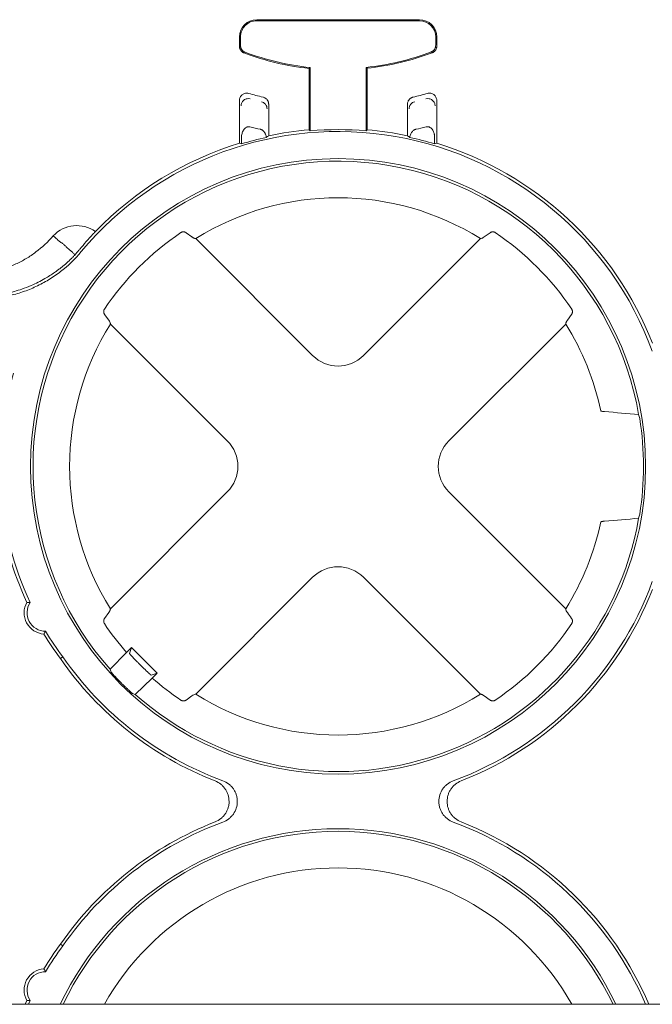
# Paper-space layout 'Sheet 1' of a CAD drawing. Units: inches. Extents: x 0 to 2.83, y 0 to 1.83.
# Drawn here: x 1.64 to 1.71, y 1.65 to 1.76 of the extents above; entities that cross this region are included whole.
import ezdxf

# ---------------------------------------------------------------- set-up
doc = ezdxf.new("R2010")
doc.units = ezdxf.units.IN
doc.header["$MEASUREMENT"] = 0

psp = doc.layouts.new('Sheet 1')

# ---------------------------------------------------------------- linework, layer by layer
at = {"color": 7, "linetype": 'Continuous', "lineweight": 15}
for p, q in [((1.662478503759466, 1.757918196497635), (1.68071936051859, 1.757918196497635)), ((1.68071936051859, 1.757800020332658), (1.662478503759466, 1.757800020332523)), ((1.660541974445997, 1.754956373123827), (1.660541974445997, 1.755981667184167)), ((1.660660150610907, 1.755981667184167), (1.660660150611109, 1.755038425210463)), ((1.682537713666948, 1.75505591594546), (1.682537713667082, 1.755981667184167)), ((1.682655889832059, 1.755981667184167), (1.68265588983206, 1.754973882255203)), ((1.668350560387403, 1.752458598365604), (1.668468736552275, 1.752564792602902)), ((1.668350560387403, 1.745584172083075), (1.668350560387403, 1.752458598365604)), ((1.668468736552215, 1.752564792602848), (1.668468736552215, 1.74547558589499)), ((1.674729127725542, 1.745475585894864), (1.674729127725542, 1.752581279310271)), ((1.674729127725541, 1.752581279310271), (1.674847303890653, 1.752475091339431)), ((1.674847303890653, 1.752475091339431), (1.674847303890653, 1.745584172083074)), ((1.660542690341431, 1.74407229042833), (1.660542690341431, 1.748869640123387)), ((1.663820698105035, 1.748448629997364), (1.663820698105035, 1.744915665109817)), ((1.679377166173021, 1.744915665109815), (1.679377166173021, 1.748448629997365)), ((1.682655173936625, 1.748869640123387), (1.682655173936625, 1.744072290428326)), ((1.660779060673198, 1.744736961729997), (1.660779060673198, 1.744020333716307)), ((1.668468736552473, 1.745475585894903), (1.668350560387403, 1.745584172083075)), ((1.674847303890653, 1.745584172083074), (1.674729127725542, 1.745475585894864)), ((1.682418803604858, 1.744020333716304), (1.682418803604858, 1.744736961729997)), ((1.639719736533404, 1.733665504035403), (1.639675907694401, 1.73370350903589)), ((1.644410620882474, 1.734199102129226), (1.644372192135606, 1.73415519196889)), ((1.655218079335455, 1.733599648944073), (1.654570866199409, 1.734062454693999)), ((1.688626997987377, 1.734062454628365), (1.687979784846391, 1.733599648870918)), ((1.65565433086274, 1.733405497195212), (1.668743107662644, 1.720316720395305)), ((1.6744547566154, 1.720316720395305), (1.687543533415304, 1.733405497195212)), ((1.645427768861384, 1.724919357199027), (1.645890574596195, 1.724272144087809)), ((1.697307289819564, 1.724272144268903), (1.697770095482286, 1.724919357290273)), ((1.659173503094421, 1.710747115827082), (1.646084726294515, 1.723835892626986)), ((1.69711313798353, 1.723835892626986), (1.684024361183623, 1.710747115827082)), ((1.701097937097857, 1.714084649217269), (1.701035394891285, 1.714112197263041)), ((1.646084726294515, 1.691946690074421), (1.659173503094421, 1.705035466874326)), ((1.684024361183623, 1.705035466874326), (1.697113137983529, 1.691946690074421)), ((1.701097937097857, 1.701697933484138), (1.701035394891285, 1.701670385438366)), ((1.668743107662644, 1.695465862306102), (1.65565433086274, 1.682377085506197)), ((1.687543533415304, 1.682377085506197), (1.6744547566154, 1.695465862306102)), ((1.645890574618808, 1.691510438643334), (1.645427769956352, 1.69086322703422)), ((1.647898159984734, 1.687057256268681), (1.648455610994333, 1.68761470727828)), ((1.648455610994333, 1.68761470727828), (1.648230077001732, 1.686938380078907)), ((1.648455610994333, 1.68761470727828), (1.651322348066599, 1.684747970206014)), ((1.640491867791442, 1.686358624896756), (1.640757682228102, 1.686549605417025)), ((1.647898159983599, 1.687057256267585), (1.64606846566048, 1.685162745973596)), ((1.646068465659699, 1.685162745972834), (1.646154416156412, 1.68486271924637)), ((1.649378052317911, 1.685708815819844), (1.649416456608163, 1.685670411529592)), ((1.648870386761915, 1.682360824872161), (1.650764897055905, 1.68419051919528)), ((1.650646020867226, 1.684522436213413), (1.651322348066599, 1.684747970206014)), ((1.651322348066599, 1.684747970206014), (1.650764897057, 1.684190519196415)), ((1.647302914255677, 1.683633677757611), (1.64734131854593, 1.683595273467358)), ((1.648570360024778, 1.682446775370965), (1.648870386761153, 1.68236082487138)), ((1.654570866845396, 1.681720128469649), (1.655218079431652, 1.682182933830489)), ((1.687979784846391, 1.68218293383049), (1.688626996455534, 1.681720129168014)), ((1.640491867791416, 1.65437474520619), (1.64075768222809, 1.65418376468594)), ((1.859143578188104, 1.647647103246649), (0.3591435781881043, 1.647647103246649)), ((1.636531915020104, 1.647647103246649), (1.636725031878221, 1.648068313493882)), ((1.636891212975714, 1.647647103246649), (1.637096872146095, 1.648090337713345))]:
    psp.add_line(p, q, dxfattribs=at)
psp.add_circle((1.671598932139022, 1.707891291350704), 0.03446825433060074, dxfattribs=at)
for centre, radius, start, end in [((1.662478503759466, 1.755981667184167), 0.001936529313468549, 89.99999999998687, 179.9999999922742), ((1.662478503759466, 1.755981667184167), 0.001818353148558494, 89.999999999986, 180), ((1.68071936051859, 1.755981667184167), 0.001936529313468993, 6.342946680114263e-09, 90), ((1.68071936051859, 1.755981667184167), 0.001818353148492102, 0, 90), ((1.671598932139029, 1.782286887187988), 0.03000464519217531, 249.4655591586392, 263.7848458295886), ((1.671598932139029, 1.782286887187988), 0.02988646902763393, 249.627223745724, 263.9880311178339), ((1.671598932139029, 1.782286887187988), 0.02987007304635435, 276.0152810861174, 290.3847854692462), ((1.671598932139029, 1.782286887187988), 0.02998824921119608, 276.2185656888329, 290.546504969554), ((1.671609343586936, 1.785335115562339), 0.03705715291293238, 254.3035503996536, 256.8634489528458), ((1.67158852069112, 1.785335115562339), 0.03705715291293244, 283.1365510471558, 285.6964496003483), ((1.671609343586936, 1.785335115562339), 0.04063757547796805, 255.9245657611194, 257.6179336828812), ((1.671598932139022, 1.707891291350704), 0.03771441794331941, 85.2391272674552, 94.76087273296348), ((1.67158852069112, 1.785335115562339), 0.04063757547796805, 282.3820663171205, 284.0754342388819), ((1.671598932139022, 1.707891291350704), 0.03750533634777375, 20.12965975001756, 140.1159570783028), ((1.671598932139022, 1.707891291350704), 0.03771441794317568, 102.3025176791993, 106.6718277624482), ((1.671598932139022, 1.707891291350704), 0.03783259410801749, 94.92557918218883, 101.8643967541586), ((1.671598932139022, 1.707891291350704), 0.03783259410801782, 78.1356032458226, 85.07442081779227), ((1.671598932139022, 1.707891291350704), 0.0377144179431757, 73.32817223753176, 77.69748232078173), ((1.671598932139022, 1.707891291350704), 0.0378325941080174, 106.9921797080955, 135.9429544511205), ((1.671598932139022, 1.707891291350704), 0.03783259410801729, 21.36313026868759, 73.00782029188541), ((1.671598932139022, 1.707891291350704), 0.03418174210957867, 9.790416877291177, 221.6771340410217), ((1.671598932139022, 1.707891291350704), 0.03008662509713497, 57.9974870674175, 122.0025129325811), ((1.642327995401862, 1.731240567726283), 0.003618045702570587, 54.8568208009297, 137.1176044230874), ((1.671598932139022, 1.707891291350704), 0.03155603933622231, 123.9126110647231, 146.0873889352765), ((1.671598932139022, 1.707891291350704), 0.03155603933622632, 33.91261329840933, 56.08738893485963), ((1.671598932139022, 1.707891291350704), 0.03008662509713421, 147.9974870674166, 212.0025129325842), ((1.671598932139022, 1.707891291350704), 0.03008662509713497, 11.93292736157517, 32.0025129325825), ((1.669379301758184, 1.707891291350706), 0.03570244617674875, 163.0234015572115, 205.2831779438017), ((1.669379301758184, 1.707891291350706), 0.03602970393716804, 169.1327090223402, 204.9989648076502), ((1.671598932139022, 1.707891291350704), 0.03422689093802832, 350.9906244830273, 9.009375516972243), ((1.671598932139022, 1.707891291350704), 0.03418174210903434, 228.3228659589821, 350.2095831227163), ((1.671598932139022, 1.707891291350704), 0.03008662509713475, 327.9974870674176, 348.0670726384253), ((1.671598932139022, 1.707891291350704), 0.0375053363477736, 290.1296597500176, 339.8703402499839), ((1.671598932139022, 1.707891291350704), 0.03783259410801082, 291.3631302686886, 338.6368697313135), ((1.638790518425109, 1.691487110740469), 0.002377782695181511, 150.3036979553784, 266.1039218432235), ((1.638790518425109, 1.691487110740469), 0.00205052493438372, 145.6860377965579, 270.7215820052292), ((1.669379301758184, 1.707891291350706), 0.03570244617693057, 211.1244418579867, 216.7100211161991), ((1.671598932139022, 1.707891291350704), 0.03155603933651854, 213.9126088316706, 221.316911565812), ((1.671598932139022, 1.707891291350704), 0.03155603933651883, 303.9126110653513, 326.0873867014851), ((1.669379301758184, 1.707891291350706), 0.03602970393716825, 211.4086549937749, 216.7008118929323), ((1.671598932139022, 1.707891291350704), 0.03783259410801041, 214.6914261306095, 248.6368697313133), ((1.671598932139022, 1.707891291350704), 0.03750533634777324, 214.6826576823641, 249.8703402499844), ((1.671598932139022, 1.707891291350704), 0.03155603933652253, 228.6830884341912, 236.0873889351709), ((1.671598932139022, 1.707891291350704), 0.03008662509713421, 237.9974870674181, 302.0025129325842), ((1.671598932139022, 1.632842078752279), 0.03446825433060043, 25.43750676096405, 154.5624932390358), ((1.671598932139022, 1.632842078752279), 0.03783259410801062, 111.3631302686874, 145.3085738694374), ((1.671598932139022, 1.632842078752279), 0.03750533634777325, 110.1296597500165, 145.317342317644), ((1.671598932139022, 1.632842078752279), 0.03750533634777351, 23.25003888955874, 69.87034024998253), ((1.671598932139022, 1.632842078752279), 0.03783259410801083, 23.03727372741685, 68.63686973131227), ((1.671598932139022, 1.632842078752279), 0.03418174210848645, 25.66615142728562, 154.3338485727142), ((1.671598932139022, 1.632842078752279), 0.03008662509713466, 29.47738151968176, 150.5226184803182), ((1.669379301758184, 1.632842078752276), 0.03602970393716818, 143.2991881071159, 148.5912872756382), ((1.669379301758184, 1.632842078752276), 0.03570244617693085, 143.2899788838082, 148.8755032628944), ((1.638790515964479, 1.649246288890074), 0.002377782695182007, 93.89556179378054, 209.6967363317046), ((1.638790515964479, 1.649246288890074), 0.002050524934384301, 89.27785528757431, 214.3144428410894)]:
    psp.add_arc(centre, radius, start, end, dxfattribs=at)
for centre, major_axis, ratio, start_param, end_param in [((1.699409678408321, 1.707891291350704), (0.05562572902229568, 0), 0.8660473883123787, 2.265025883816185, 2.270460699492823), ((1.643788185869719, 1.707891291350704), (0.05562572902230323, 0), 0.8660473883123849, 0.8711319541006022, 0.8765667697733576), ((1.650065069532912, 1.707891291350706), (0.04307100552184195, -3.33066907387547e-15), 0.8660473883123765, 1.319404969245933, 1.325066903814), ((1.693132794745128, 1.707891291350706), (0.04307100552183418, 2.886579864025407e-15), 0.8660473883123729, 1.816525749775481, 1.822187684343534), ((1.671598932139022, 1.723350126915168), (0, -0.004226633613287899), 0.9702875252479232, 5.512866274278724, 7.05350434008054), ((1.671598932139022, 1.704389032985082), (3.774758283725532e-15, 0.03511086815769793), 0.9950126761823199, 4.96755086808133, 4.980897199388309), ((1.656140096574558, 1.707891291350704), (0.004226633613287899, 0), 0.9702875252479232, 5.512866274278686, 7.05350434008054), ((1.687057767703486, 1.707891291350704), (-0.004226633613287899, 0), 0.9702875252477655, 5.512866274278565, 7.053504340080582), ((1.671598932139022, 1.711393549716325), (-3.108624468950438e-15, 0.03511086815769815), 0.9950126761823263, 4.443880761381121, 4.457227092688059), ((1.671598932139022, 1.692432455786239), (0, 0.004226633613287899), 0.9702875252477655, 5.512866274278565, 7.053504340080543)]:
    psp.add_ellipse(centre, major_axis=major_axis, ratio=ratio, start_param=start_param, end_param=end_param, dxfattribs=at)
for points, knots in [([(1.661074192024234, 1.754188691896753), (1.661048664498841, 1.754199100304228), (1.660997664337412, 1.75421989473899), (1.660925502011023, 1.754260807791901), (1.660846407368898, 1.754315985552344), (1.660764267819118, 1.754390426196082), (1.660686003162766, 1.754486913878666), (1.660622625467801, 1.754594312454357), (1.660576915953752, 1.754710059434207), (1.660547324355959, 1.7548317309318), (1.660543759407632, 1.754914787091071), (1.660541974445997, 1.754956373123827)], [0, 0, 0, 0, 0.08320944373161954, 0.1662399702801081, 0.2499418162592272, 0.3742120407547622, 0.4996854392850532, 0.6239107128806921, 0.7493735406169814, 0.8745118936272588, 1, 1, 1, 1]), ([(1.660660150611109, 1.755038425210463), (1.660660951992863, 1.755010640675242), (1.660662550932521, 1.75495520418072), (1.660675687704226, 1.754872811657581), (1.660700047262858, 1.754778886381052), (1.660741197865854, 1.754675655290751), (1.6608046837368, 1.754568216002549), (1.66088336312178, 1.754471386411037), (1.660976144068528, 1.754388065715858), (1.661079844225142, 1.754318260643177), (1.661156389204426, 1.754286012671219), (1.661194655375457, 1.754269891347236)], [0, 0, 0, 0, 0.08369277983830135, 0.1669862135209799, 0.2507518792692504, 0.3757722085160829, 0.5004432465561449, 0.625468123381861, 0.7501874467414651, 0.8751143448178371, 1, 1, 1, 1]), ([(1.682003369946335, 1.754287441877133), (1.682029140231529, 1.754297871546479), (1.682080548942177, 1.754318677519308), (1.682153201233404, 1.754359667559737), (1.682232749659689, 1.754415185071025), (1.682315175843986, 1.754489679409645), (1.6823937831565, 1.754586574652516), (1.682457161148951, 1.754694019257118), (1.682502975843623, 1.754809986863568), (1.682532332204464, 1.754931477624344), (1.682535920302301, 1.75501444705361), (1.682537713666948, 1.75505591594546)], [0, 0, 0, 0, 0.08372163945290237, 0.1670148973910463, 0.2507501112602201, 0.3757703334478721, 0.5004411698466976, 0.6254611710445189, 0.750186167465873, 0.8751407247720904, 1, 1, 1, 1]), ([(1.68265588983206, 1.754973882255203), (1.682655097327074, 1.754946330586476), (1.682653514018036, 1.754891286382475), (1.682640517392346, 1.754809371926742), (1.682616597936272, 1.754715963302418), (1.682575713117624, 1.754612946534625), (1.682512829931784, 1.754505822637217), (1.682434511495868, 1.754408807309251), (1.682342180575957, 1.754325402608843), (1.682238649877788, 1.754255007287561), (1.682162141377141, 1.754222525225059), (1.682123833884643, 1.75420626158958)], [0, 0, 0, 0, 0.08320928514734481, 0.1662399802987358, 0.249942019725163, 0.3742118433153625, 0.4996855351978395, 0.6239107886548078, 0.7493733898682358, 0.8745122841741568, 1, 1, 1, 1]), ([(1.660542690341431, 1.748869640123388), (1.660542690341435, 1.748933237895846), (1.660549964216607, 1.748995597812725), (1.660578540823763, 1.749117930239727), (1.660600235102026, 1.749178349176784), (1.660683810455302, 1.749347066590539), (1.660766236842243, 1.749447053412829), (1.660966379950029, 1.749599366842324), (1.661084481095922, 1.749652249273823), (1.661333167596718, 1.749699663005086), (1.661461414857322, 1.74969429197934), (1.661583872120397, 1.749659878998477)], [0, 0, 0, 0, 0.1250000000000305, 0.1250000000000305, 0.250000000000061, 0.250000000000061, 0.5000000000000406, 0.5000000000000406, 0.7500000000000203, 0.7500000000000203, 1, 1, 1, 1]), ([(1.660722817056515, 1.748258811180384), (1.66072292868555, 1.748367156602864), (1.660745402601074, 1.748487235122336), (1.660852448330555, 1.748717804395339), (1.660937726059008, 1.74882695209745), (1.661152218531423, 1.748990815333082), (1.661280017564563, 1.749044449323025), (1.661530856695024, 1.749087289044163), (1.661652783588516, 1.749077526674841), (1.661757519230236, 1.749049280161378)], [0, 0, 0, 0, 0.25, 0.25, 0.5, 0.5, 0.75, 0.75, 1, 1, 1, 1]), ([(1.663820698105035, 1.74844862999736), (1.663819881417371, 1.748476499495466), (1.663818277766717, 1.748531224136042), (1.663805743782152, 1.748610726704573), (1.663787151397755, 1.748685067388509), (1.663763203522433, 1.74875327096274), (1.663735583144487, 1.748814731160315), (1.663705737900729, 1.748869180885442), (1.663675064569275, 1.748916649447897), (1.663625789472141, 1.74898294921951), (1.663549749361863, 1.749063737202244), (1.663437947662876, 1.74914723147706), (1.663316400930732, 1.749211104446152), (1.663229829633895, 1.749235641410019), (1.663187268254313, 1.749247704611925)], [0, 0, 0, 0, 0.07600543703258518, 0.1492445327691492, 0.2190507567383131, 0.2848535671557539, 0.3461875214331805, 0.4026924315039742, 0.454106241990756, 0.5002528428392529, 0.6279897739657603, 0.7550275494367497, 0.8795632520658895, 1, 1, 1, 1]), ([(1.680010596023741, 1.749247704611924), (1.67998635877209, 1.749241365349563), (1.679937337878329, 1.749228543916211), (1.679865755851204, 1.749200523525344), (1.679795738883261, 1.749165730157529), (1.679728518693591, 1.749123673374376), (1.679665119803202, 1.749074889825717), (1.679606538480552, 1.749019898251736), (1.679547654150275, 1.748952608894939), (1.679487353498549, 1.74886542418299), (1.679430385042743, 1.748749784960882), (1.679386302849325, 1.748607775171216), (1.679380307110161, 1.748503339715696), (1.679377166173021, 1.748448629997368)], [0, 0, 0, 0, 0.06831018756164936, 0.1381603201310793, 0.2092863484701862, 0.2813912588417936, 0.3541515892570854, 0.4272256651608224, 0.5002630815874884, 0.5977839263435152, 0.7155266015100137, 0.8509753280070702, 0.9999999999999999, 0.9999999999999999, 0.9999999999999999, 0.9999999999999999]), ([(1.681440345047821, 1.749049280161378), (1.68154508068954, 1.749077526674841), (1.681667007583032, 1.749087289044162), (1.681917846713493, 1.749044449323025), (1.682045645746633, 1.748990815333082), (1.682260138219048, 1.74882695209745), (1.6823454159475, 1.748717804395339), (1.682452461676983, 1.748487235122336), (1.682474935592506, 1.748367156602864), (1.682475047221541, 1.748258811180384)], [0, 0, 0, 0, 0.25, 0.25, 0.5, 0.5, 0.75, 0.75, 1, 1, 1, 1]), ([(1.681613992157657, 1.749659878998477), (1.681675218519449, 1.749677084851058), (1.681737223618319, 1.749686926404728), (1.68186273605404, 1.749692403267325), (1.681926765094866, 1.74968777983255), (1.682111732613163, 1.749652662060554), (1.682230163814099, 1.749600089417989), (1.682430630683178, 1.749448091081957), (1.682513259381795, 1.749348459455015), (1.682625743506641, 1.74912180338496), (1.682655173936619, 1.748996832274694), (1.682655173936625, 1.748869640123379)], [0, 0, 0, 0, 0.1250000000000064, 0.1250000000000064, 0.2500000000000128, 0.2500000000000128, 0.5000000000000085, 0.5000000000000085, 0.7500000000000043, 0.7500000000000043, 1, 1, 1, 1]), ([(1.66300786528946, 1.748732726774188), (1.663090465973812, 1.748713290220809), (1.663174696210421, 1.748679633181468), (1.663331556922378, 1.748582191808926), (1.663403887564579, 1.748518373447878), (1.663522105791498, 1.748369389473579), (1.663567789303749, 1.748284481041712), (1.663626934487756, 1.748109701981827), (1.663640497837898, 1.748020115105278), (1.663640571389951, 1.747935361834188)], [0, 0, 0, 0, 0.25, 0.25, 0.5, 0.5, 0.75, 0.75, 1, 1, 1, 1]), ([(1.679557292888105, 1.747935361834188), (1.679557366440158, 1.748020115105278), (1.679570929790301, 1.748109701981827), (1.679630074974306, 1.748284481041712), (1.679675758486558, 1.748369389473579), (1.679793976713477, 1.748518373447878), (1.679866307355678, 1.748582191808926), (1.680023168067636, 1.748679633181468), (1.680107398304244, 1.748713290220809), (1.680189998988597, 1.748732726774188)], [0, 0, 0, 0, 0.25, 0.25, 0.5, 0.5, 0.75, 0.75, 1, 1, 1, 1]), ([(1.661726319631036, 1.74591762733147), (1.661702536588243, 1.745922703003111), (1.661655287543848, 1.745932786684868), (1.661582768072552, 1.745936236942623), (1.66149923530112, 1.745929932698123), (1.661404973477252, 1.745907325624739), (1.661275629646118, 1.745849706554494), (1.661129810999166, 1.745738759994078), (1.660997134708811, 1.745568929843091), (1.660895582803652, 1.745373790753145), (1.660828401849925, 1.745168842127939), (1.660786442399832, 1.744954003708086), (1.660781538200722, 1.744809807488357), (1.660779060673198, 1.744736961729997)], [0, 0, 0, 0, 0.04213704283158459, 0.08371237543899335, 0.1254297255744161, 0.187194574449151, 0.2508046094503649, 0.3699965120797912, 0.5007168240307248, 0.6216402732088074, 0.7500051223965122, 0.8737063531952153, 1, 1, 1, 1]), ([(1.663562995926119, 1.744739643416488), (1.663555569084268, 1.744780978075673), (1.66354098320461, 1.744862156910054), (1.663508061225831, 1.744979456940393), (1.663467437885758, 1.745090270392639), (1.663418328446475, 1.745194455486207), (1.663354033073366, 1.745303982608586), (1.663271419735035, 1.74541359136122), (1.663174243683173, 1.745506424691263), (1.663078978372111, 1.745572254439316), (1.662989531514278, 1.745617401348352), (1.66292655734214, 1.745634396146784), (1.662895443862796, 1.745642792720998)], [0, 0, 0, 0, 0.1059492783545467, 0.2080781380521221, 0.3070379825492184, 0.4035444077401444, 0.4983685703987105, 0.6272033254514677, 0.7487025282243505, 0.8357260774731455, 0.9188376262565281, 1, 1, 1, 1]), ([(1.68030242041526, 1.745642792720998), (1.680279184533094, 1.745636826868762), (1.680232404894166, 1.745624816116963), (1.680164886802576, 1.7455959467529), (1.680099278263496, 1.745559158033078), (1.680018767293251, 1.745501572521237), (1.679927752216383, 1.745415063723166), (1.679829540092094, 1.745285353812908), (1.679743249561321, 1.745127040430039), (1.67967367090462, 1.74494061464666), (1.679648045174283, 1.744807890529456), (1.679634868351937, 1.744739643416486)], [0, 0, 0, 0, 0.06048400681982135, 0.1217694245317864, 0.1847018195346832, 0.250062869334547, 0.3711956450790903, 0.5000365955882599, 0.65925109795431, 0.8247859597620834, 0.9999999999999999, 0.9999999999999999, 0.9999999999999999, 0.9999999999999999]), ([(1.682418803604858, 1.744736961729997), (1.682418180798617, 1.744773490449125), (1.682416943747069, 1.744846045773027), (1.682406737757433, 1.744953866519497), (1.68239037900106, 1.745059794016669), (1.68235893758716, 1.745201464914471), (1.682302733070468, 1.745372484932693), (1.682201468931081, 1.745567846973455), (1.682068829640613, 1.74573813511873), (1.681923002057576, 1.74584916266329), (1.681793583814621, 1.745907104038053), (1.681687598747612, 1.745932272724043), (1.681578675737725, 1.745938412516101), (1.681507291317899, 1.745924562770559), (1.68147154464702, 1.74591762733147)], [0, 0, 0, 0, 0.0633696500591455, 0.1258682372481814, 0.1877376367644233, 0.2492271491730957, 0.377543510353511, 0.4987913167102814, 0.6294786501647465, 0.7488794712860334, 0.8125032956222844, 0.8742404732279117, 0.9370242915151908, 1, 1, 1, 1]), ([(1.663562995922529, 1.744739643415917), (1.663570342042545, 1.744741639509822), (1.663584107587281, 1.744745379895208), (1.663587363018353, 1.744746899834239), (1.663588881156218, 1.744747608642672)], [0, 0, 0, 0, 0.5336599572717495, 1, 1, 1, 1]), ([(1.679608983121838, 1.74474760864267), (1.679610501259702, 1.744746899834237), (1.679613756690772, 1.744745379895204), (1.67962752223551, 1.74474163950982), (1.679634868355526, 1.744739643415915)], [0, 0, 0, 0, 0.4663400427417289, 1, 1, 1, 1]), ([(1.630360178689239, 1.729432469646856), (1.630803189443285, 1.729432469647179), (1.631246399760446, 1.729456995546238), (1.632123084763837, 1.729553349426423), (1.632557391410797, 1.729625080039876), (1.633418032335356, 1.729815068854168), (1.633846373552705, 1.729934116809887), (1.63468083521936, 1.730214728481276), (1.635087819195075, 1.730376222184429), (1.635881815199065, 1.730740506443996), (1.636268581322805, 1.730943805467777), (1.637021564509743, 1.731392893690146), (1.637389438418151, 1.731639943860183), (1.638448817184075, 1.732436727914992), (1.639092281024449, 1.733037129853199), (1.639675884254347, 1.733703516730682)], [0, 0, 0, 0, 0.125, 0.125, 0.25, 0.25, 0.375, 0.375, 0.5, 0.5, 0.625, 0.625, 0.75, 0.75, 1, 1, 1, 1]), ([(1.639720703176694, 1.733664633047834), (1.639738278312396, 1.733650076999153), (1.639771123726705, 1.733621947632226), (1.639864892061352, 1.733540626218152), (1.639925715439663, 1.733487521177835), (1.639995539253318, 1.733426323204875)], [0, 0, 0, 0, 0.5, 0.5, 1, 1, 1, 1]), ([(1.644122479539341, 1.733884951583193), (1.64387122561342, 1.733614732587105), (1.643623780589977, 1.733340698909003), (1.643135570458764, 1.732783835004688), (1.642895703021557, 1.732502112486887), (1.642654487238629, 1.732210203818586)], [0, 0, 0, 0, 0.5, 0.5, 1, 1, 1, 1]), ([(1.644122479534413, 1.73388495157806), (1.644138120704568, 1.73390177499151), (1.644169553024261, 1.733935583134039), (1.644212014853305, 1.733981272937135), (1.644250806818412, 1.734023034906653), (1.644285163957228, 1.734060067264675), (1.644314849255562, 1.734092142908069), (1.644339418495647, 1.734118832526915), (1.644359161222322, 1.734140470841142), (1.64436785913312, 1.734150296941022), (1.644372192135415, 1.734155191968612)], [0, 0, 0, 0, 0.1232789095744451, 0.2477399106874959, 0.373050707433899, 0.4988637018725387, 0.6248220666582847, 0.7505662472963149, 0.8757406177291321, 1, 1, 1, 1]), ([(1.654570863608283, 1.734062457791134), (1.654555401255952, 1.734072733702893), (1.654527829344534, 1.734091057339728), (1.654487371269344, 1.734110806990661), (1.654440164798483, 1.734130043288068), (1.654383817960406, 1.734146354826849), (1.654306387991575, 1.734158303264393), (1.654224459210549, 1.734158811306949), (1.654138634798669, 1.734144497793336), (1.654060323412831, 1.734119201357822), (1.654014617403473, 1.734092147583281), (1.653992941009948, 1.73407931714213)], [0, 0, 0, 0, 0.106263402242948, 0.1894850829236212, 0.2496600971740932, 0.383760582030352, 0.49928036356647, 0.6458464376758647, 0.7769328005420907, 0.8942088257967612, 0.9999999999999999, 0.9999999999999999, 0.9999999999999999, 0.9999999999999999]), ([(1.655218078967696, 1.733599648569434), (1.655239371518821, 1.733584630120023), (1.6552808448457, 1.733555377398823), (1.655336660362177, 1.733518901948901), (1.655386021606509, 1.733488865428177), (1.655429036094225, 1.733465080796151), (1.655466215471899, 1.733446807261005), (1.655498021151705, 1.73343336704938), (1.655524843065107, 1.73342413075189), (1.655547379901489, 1.733418177301854), (1.655559820625783, 1.733416388948621), (1.655565776644058, 1.733415532771417)], [0, 0, 0, 0, 0.1403527770118171, 0.2733771338786599, 0.3990812253209192, 0.5174726915174042, 0.6285588384568596, 0.7323468740108415, 0.8288442123529607, 0.9180588706007944, 1, 1, 1, 1]), ([(1.687632087633991, 1.733415532771414), (1.68766736137637, 1.733419509570138), (1.687714780267012, 1.733437471902702), (1.687832675217622, 1.733499947649384), (1.687902056875281, 1.733544032577451), (1.687979784843577, 1.733599648866852)], [0, 0, 0, 0, 0.5, 0.5, 1, 1, 1, 1]), ([(1.689204923268123, 1.734079317141758), (1.689190878097956, 1.734088011682507), (1.689161838023795, 1.734105988688492), (1.689113530795109, 1.734126608501023), (1.689061095934262, 1.734142982012116), (1.689004820482112, 1.734153907802893), (1.688945535782451, 1.734158850787519), (1.68888225514419, 1.734156882461223), (1.688813948706426, 1.734146365995346), (1.68875070100389, 1.734127875853893), (1.688685914445404, 1.734100462212777), (1.688649171981151, 1.734076759882944), (1.688626999181619, 1.73406245635109)], [0, 0, 0, 0, 0.06946314537408135, 0.1436233857785419, 0.2232850215213803, 0.3090977814037966, 0.4015818240042714, 0.5011527909896953, 0.6165606268131361, 0.7506358208528923, 0.8495173890190888, 1, 1, 1, 1]), ([(1.639994990882022, 1.733426819236814), (1.640066515824209, 1.733363927348273), (1.640196796715847, 1.733249371347733), (1.640377807033379, 1.733099645983298), (1.640519743079672, 1.732997227668873), (1.640632592755637, 1.732918751017011), (1.640728268871517, 1.73284291831234), (1.640834630241991, 1.732753706906852), (1.640951147322194, 1.732650405391539), (1.641103004062941, 1.732508370379185), (1.641274452674906, 1.732347219658636), (1.641451016557073, 1.732187826477984), (1.641586984673912, 1.732076774805841), (1.641694927839707, 1.731991141221022), (1.64178821931297, 1.731908775588139), (1.641891336807892, 1.731813173770298), (1.642003822235317, 1.731703763780556), (1.642080845180457, 1.731625085922551), (1.642121254708847, 1.731583808156153)], [0, 0, 0, 0, 0.1014986680278865, 0.1848772828935789, 0.2502075719647174, 0.2875812272934684, 0.3309015348202214, 0.3802008716935137, 0.4355019880721971, 0.4968220150298748, 0.6017066715222988, 0.6861695742175616, 0.7502483748618292, 0.7887190815566251, 0.8329085915435084, 0.8828407811933854, 0.9385332673282135, 1, 1, 1, 1]), ([(1.642121254708847, 1.731583808156153), (1.642040571622546, 1.731499666359445), (1.641877300891786, 1.731329396563557), (1.641621874770294, 1.731078624737978), (1.641354917501373, 1.730828114171134), (1.641075668271941, 1.730579024706982), (1.640784110834345, 1.730331849103134), (1.640480045361242, 1.730087302306489), (1.640163336748978, 1.72984607838662), (1.63959464445867, 1.729436679688692), (1.638633782074547, 1.728825906741846), (1.637404595715703, 1.728208219768699), (1.636249731300573, 1.72776287770351), (1.635453135928767, 1.72751559266713), (1.634835998491245, 1.727355421776321), (1.634324811254585, 1.727241337201822), (1.633784653909279, 1.727141135851785), (1.633215787395183, 1.727057585672881), (1.632618659145114, 1.726994377431812), (1.631993916533492, 1.726952323106956), (1.631568134036797, 1.726947149909495), (1.6313509838561, 1.726944511565337)], [0, 0, 0, 0, 0.02897772437711469, 0.05863948011587344, 0.08898049214033225, 0.1199957698296031, 0.1516801486195543, 0.1840283417677719, 0.2170350038137734, 0.2506948073929267, 0.3583294354769864, 0.4999695013238976, 0.5922188437508539, 0.6661276205555408, 0.7074498335378705, 0.7509026537979318, 0.7964812026457773, 0.8441816974817034, 0.8940017185579258, 0.9459406007823384, 0.9999999999999999, 0.9999999999999999, 0.9999999999999999, 0.9999999999999999]), ([(1.642819446070394, 1.731941061332082), (1.642124173404858, 1.731109053848855), (1.641347310532723, 1.73036345735286), (1.64006030205479, 1.729373968295039), (1.639613840403905, 1.72906843184416), (1.638697672962988, 1.728511889720142), (1.638226369993555, 1.728259639417834), (1.637257510434266, 1.727806816419829), (1.636759955546613, 1.727606240373521), (1.635993362484785, 1.727345257510375), (1.635733887088142, 1.727264804222798), (1.635213873301358, 1.727119110702341), (1.634952746861764, 1.727053637514576), (1.633641603960275, 1.726762566256298), (1.632575253097813, 1.726644550066794), (1.631490983570103, 1.726644550066796)], [0, 0, 0, 0, 0.250000000000008, 0.250000000000008, 0.3749999999999922, 0.3749999999999922, 0.4999999999999764, 0.4999999999999764, 0.6249999999999605, 0.6249999999999605, 0.6874999999999525, 0.6874999999999525, 0.7499999999999445, 0.7499999999999445, 1, 1, 1, 1]), ([(1.642654487238655, 1.732210203818567), (1.642624223808866, 1.73217383041702), (1.642567023372622, 1.732105081618531), (1.642483455597982, 1.732007215191285), (1.642406833554311, 1.731917531552527), (1.64233130400584, 1.731834528531563), (1.642256232007026, 1.731753187520459), (1.642184916689655, 1.731670804507222), (1.642144204407597, 1.731609101901343), (1.642124453742061, 1.731579168243246)], [0, 0, 0, 0, 0.1857504872246898, 0.3510840964081978, 0.4964192885423858, 0.6330455315187832, 0.7623334226876882, 0.8847013028878842, 1, 1, 1, 1]), ([(1.645410906347596, 1.725497282479778), (1.645402211806891, 1.725483237309672), (1.64538423480098, 1.725454197235607), (1.645363614988557, 1.725405890007024), (1.645347241477538, 1.725353455146207), (1.645336315686803, 1.725297179694013), (1.645331372702202, 1.725237894994244), (1.645333341028484, 1.725174614356099), (1.645343857494383, 1.725106307918255), (1.645362347635657, 1.725043060216091), (1.645389761276793, 1.724978273657395), (1.645413463606617, 1.72494153119312), (1.645427767138667, 1.724919358393263)], [0, 0, 0, 0, 0.06946314507241838, 0.143623385288822, 0.2232850209608874, 0.3090977808879084, 0.401581823645934, 0.501152790897232, 0.6165606257655629, 0.7506358208088568, 0.8495173868717023, 1, 1, 1, 1]), ([(1.697770098579453, 1.724919359881443), (1.697780374491249, 1.724934822233828), (1.697798698128124, 1.724962394145301), (1.697818447778999, 1.725002852220496), (1.697837684076591, 1.725050058691449), (1.697853995613983, 1.725106405529218), (1.697865944059803, 1.725183835517829), (1.697866452074932, 1.725265764378593), (1.697852138431808, 1.725351588982472), (1.69782684175104, 1.72542990069708), (1.697799787791015, 1.725475606957858), (1.697786957244079, 1.725497283500725)], [0, 0, 0, 0, 0.1062632253861387, 0.1894847672817383, 0.2496596808264588, 0.3837599427389428, 0.49927953093803, 0.6458454564557363, 0.7769319012250041, 0.8942082523655838, 1, 1, 1, 1]), ([(1.646074690718312, 1.723924446845672), (1.646070713919346, 1.723959720590197), (1.646052751584878, 1.724007139484427), (1.64599027583109, 1.724125034445078), (1.645946190898335, 1.724194416108311), (1.645890574602908, 1.724272144083162)], [0, 0, 0, 0, 0.5, 0.5, 1, 1, 1, 1]), ([(1.697307289003345, 1.724272145078244), (1.697292270270591, 1.724250852114204), (1.697263017055141, 1.724209378064775), (1.697226541214373, 1.724153561755998), (1.697196504612205, 1.724104200071718), (1.69717272013636, 1.724061185446974), (1.697154446905988, 1.724024006177729), (1.697141007066915, 1.723992200798808), (1.69713177113048, 1.723965379329955), (1.697125817978697, 1.723942843044015), (1.697124029697727, 1.723930402666038), (1.697123173559735, 1.723924446845668)], [0, 0, 0, 0, 0.1403555005045869, 0.2733818999753079, 0.3990873532318362, 0.5174795004573035, 0.6285656475742318, 0.7323530023534944, 0.8288489788830685, 0.9180615942822399, 1, 1, 1, 1]), ([(1.701097937097921, 1.714084649217271), (1.701122797596514, 1.714073694167453), (1.701166221332508, 1.714063358761401), (1.701288763082768, 1.714043879429887), (1.701366525420244, 1.714035014311296), (1.701458635822955, 1.714027257241594)], [0, 0, 0, 0, 0.5, 0.5, 1, 1, 1, 1]), ([(1.701458635822954, 1.701755325459813), (1.701435951306443, 1.701753341243015), (1.701391286964216, 1.701749434448791), (1.701331894778227, 1.701743218036443), (1.701279296250643, 1.701736867464869), (1.701233684309247, 1.701730384784492), (1.701194664979232, 1.701723822331934), (1.701161895502071, 1.70171723432676), (1.701135116060013, 1.701710687646439), (1.70111351102494, 1.701704252823569), (1.701103059301748, 1.70170001189021), (1.701097937097919, 1.701697933484124)], [0, 0, 0, 0, 0.1267762572143367, 0.2496142307275462, 0.3685228569658049, 0.483511279092532, 0.5945889527894852, 0.7017657732019619, 0.8050522251108458, 0.9044595593831841, 0.9999999999999999, 0.9999999999999999, 0.9999999999999999, 0.9999999999999999]), ([(1.636725025409905, 1.692665070481094), (1.636787963671456, 1.692662237873738), (1.636910941672852, 1.69265670311026), (1.637035872009753, 1.692647527421285), (1.637096864909631, 1.692643047709689)], [0, 0, 0, 0, 0.5117847162562813, 1, 1, 1, 1]), ([(1.645890574622906, 1.691510438646115), (1.645905592834553, 1.691531730850744), (1.645934845141007, 1.691573203571301), (1.64597132026295, 1.691629018422925), (1.646001356715324, 1.691678379298075), (1.646025141478406, 1.691721393670802), (1.646043415269299, 1.691758573139465), (1.646056855793547, 1.691790379071757), (1.646066092394015, 1.691817201358202), (1.646072046094328, 1.691839738656487), (1.6460738345082, 1.691852179671393), (1.646074690718309, 1.69185813585574)], [0, 0, 0, 0, 0.1403504916178984, 0.2733731344527498, 0.399076083140995, 0.5174669778583866, 0.6285531246490059, 0.7323417314688174, 0.8288402125634635, 0.9180565850488127, 1, 1, 1, 1]), ([(1.697123173559731, 1.691858135855735), (1.697127150358454, 1.691822862113374), (1.697145112691002, 1.691775443222765), (1.69720758843762, 1.691657548272244), (1.697251673365799, 1.691588166614403), (1.69730728965517, 1.691510438646149)], [0, 0, 0, 0, 0.5, 0.5, 1, 1, 1, 1]), ([(1.645427768153163, 1.690863225340024), (1.645417504165296, 1.690847782949243), (1.645399195095684, 1.690820236559726), (1.645379447801966, 1.690779801827064), (1.645360205144453, 1.690732599256319), (1.645343884985017, 1.690676250524298), (1.64533192572622, 1.690598822053621), (1.645331406756908, 1.690516880903224), (1.645345716204608, 1.690431031982701), (1.645371013641336, 1.69035269947626), (1.645398072931034, 1.690306982354131), (1.645410905661171, 1.69028530124212)], [0, 0, 0, 0, 0.1061272508523747, 0.1893115277254798, 0.2495479718495153, 0.3836318725050816, 0.4991411054507058, 0.645756079086482, 0.776881414533866, 0.8941871487531973, 1, 1, 1, 1]), ([(1.697786957244292, 1.690285299200469), (1.6977956502137, 1.690299341487398), (1.697813623671904, 1.690328375117378), (1.697834241065507, 1.690376670380931), (1.697850613940123, 1.690429091139295), (1.697861541700798, 1.690485350663007), (1.69786648976941, 1.690544618294759), (1.697864530364785, 1.69060789158748), (1.697854023083589, 1.69067620209736), (1.697835535999246, 1.690739469227299), (1.697808118335963, 1.69080428254562), (1.697784405732317, 1.690841042503294), (1.697770096562662, 1.690863224988135)], [0, 0, 0, 0, 0.06944917039240123, 0.1435921033159781, 0.2232326173480446, 0.3090201137183132, 0.4014745344843221, 0.5010113807762558, 0.616429575609292, 0.7505219997816692, 0.8494546156224726, 1, 1, 1, 1]), ([(1.63862895522444, 1.68911482326271), (1.638636963070706, 1.689128023051283), (1.638644953215207, 1.689141255845037), (1.638652925019133, 1.689154522834709), (1.638684812234997, 1.689207590793668), (1.638716406875774, 1.689261204260599), (1.638747661526355, 1.689315451637121), (1.638770748621966, 1.689355522933558), (1.638793650040315, 1.689395940424758), (1.638816342015974, 1.68943674841915)], [2.795174208002031e-16, 2.795174208002031e-16, 2.795174208002031e-16, 2.795174208002031e-16, 0.005747826711384341, 0.005747826711384341, 0.005747826711384341, 0.02873913379109346, 0.02873913379109346, 0.02873913379109346, 0.04572228650041039, 0.04572228650041039, 0.04572228650041039, 0.04572228650041039]), ([(1.649378052317911, 1.685708815819845), (1.649351450367891, 1.685735456056896), (1.649297974315533, 1.685789009075014), (1.649217967262442, 1.68586963128628), (1.649138077854886, 1.685950500341289), (1.649058730376451, 1.686031228906459), (1.648980343339904, 1.686111388412833), (1.648903357440075, 1.686190540926191), (1.648828225182589, 1.686268233098966), (1.648755410925207, 1.686344001153142), (1.64868538649235, 1.686417371783712), (1.648618632397813, 1.686487869892557), (1.648553556261959, 1.686557202347666), (1.648488901305881, 1.686626935617938), (1.648424539818547, 1.686697427947165), (1.648363093305072, 1.686766070738655), (1.648308069170618, 1.686829363812727), (1.648264050637227, 1.686882727140059), (1.648233812155655, 1.686923367380684), (1.648231351321026, 1.686933258209395), (1.648230077001732, 1.686938380078908)], [0, 0, 0, 0, 0.0432385049607173, 0.08691936318300693, 0.1310428216623325, 0.1756091198296172, 0.2206184898429303, 0.2660711568655386, 0.3119673393308793, 0.3583072491946021, 0.4050910921759399, 0.4523190679872781, 0.4999913705534326, 0.5527904415546991, 0.6118019782695069, 0.6770248429836777, 0.7484576925011612, 0.8260989977674656, 0.9099470562386618, 1, 1, 1, 1]), ([(1.650646020867227, 1.684522436213413), (1.650643969452447, 1.684522524773931), (1.650639936160727, 1.684522698892987), (1.650626778299357, 1.684530254365333), (1.650609249636506, 1.684542444749091), (1.650587468155793, 1.684559157656669), (1.650562173410259, 1.684579652099634), (1.650533921978443, 1.684603371845715), (1.650503285283236, 1.6846297453623), (1.650470794806794, 1.684658241175778), (1.650436952431214, 1.6846883573544), (1.65040222567203, 1.68471962642478), (1.650367047115123, 1.684751615525331), (1.650331815773384, 1.684783926432248), (1.650296891438745, 1.68481619644124), (1.650234562652153, 1.684874199982323), (1.650138930642062, 1.684964312685007), (1.650003057374333, 1.685094219977932), (1.649860161009747, 1.685232470538503), (1.649713129841676, 1.685376204477106), (1.649564611908984, 1.685522648144098), (1.649465536561454, 1.685621461407537), (1.649416456608163, 1.685670411529592)], [0, 0, 0, 0, 0.04583033416445723, 0.0901071344121287, 0.1328303450356282, 0.1739999135549375, 0.2136157908700863, 0.2516779314451446, 0.2881862935311869, 0.3231408394388283, 0.3565415358742312, 0.388388354356956, 0.4186812717450397, 0.4474202709019799, 0.4746053415545173, 0.5002364814098542, 0.5872498382293772, 0.6727737988971536, 0.7568095247009126, 0.8393582478423453, 0.9204212764418221, 1, 1, 1, 1]), ([(1.646154416159397, 1.684862719236573), (1.646155007273944, 1.684861619915662), (1.6461562044928, 1.684859393396741), (1.646163501063578, 1.684849957070742), (1.646175194449376, 1.684835668781384), (1.646191977370717, 1.68481579307007), (1.646214007222388, 1.684790177532403), (1.646251895410044, 1.684746717531809), (1.64633017572407, 1.684657803331708), (1.646465694021133, 1.684508055774254), (1.646641720876359, 1.684317986648358), (1.646813405869636, 1.684136290740156), (1.646984095091889, 1.683958374500071), (1.64714679818392, 1.683790960500058), (1.647252735032166, 1.683684231975372), (1.647302914255677, 1.683633677757611)], [0, 0, 0, 0, 0.03919440570065245, 0.07938272168398679, 0.1205652745124828, 0.1627423653820161, 0.2059142723984513, 0.2500812525996323, 0.3448755738467492, 0.4999163794682974, 0.6181213633027733, 0.7272344384005635, 0.8272527358030888, 0.9181746132283991, 1, 1, 1, 1]), ([(1.64734131854593, 1.683595273467358), (1.647368673253139, 1.68356804916458), (1.647425115573139, 1.683511875914492), (1.647512491225555, 1.683425991980043), (1.647604434147426, 1.683336324871871), (1.647700226865097, 1.683243685211739), (1.647798894283503, 1.683149021816618), (1.647899265854341, 1.683053511327425), (1.647999943830935, 1.682958557538525), (1.648099298166493, 1.682865758887832), (1.648236433593516, 1.682739338732624), (1.648365340831167, 1.682622623628891), (1.648467400248074, 1.682532757307072), (1.648525245028148, 1.682482612586206), (1.648560719372551, 1.682452993587801), (1.648567199092974, 1.682448814170842), (1.648570360024891, 1.682446775371078)], [0, 0, 0, 0, 0.0443437964796252, 0.09149674795509165, 0.1414595663783745, 0.194232800828513, 0.2498168677383556, 0.3082120738591518, 0.3694186339602581, 0.4334366846469631, 0.5002662952753306, 0.6552325958707572, 0.7500414516363387, 0.8373251489092105, 0.9206440871654241, 1, 1, 1, 1]), ([(1.653992941009734, 1.681703265559064), (1.654006983192258, 1.681694572661621), (1.654036016634026, 1.681676599335089), (1.654084311635627, 1.681655982128154), (1.654136732190686, 1.681639609394124), (1.654192991573656, 1.681628681729205), (1.654252259125859, 1.681623733712903), (1.654315532384422, 1.681625693128919), (1.654383842885159, 1.681636200405142), (1.654447110017105, 1.681654687490997), (1.654511923334888, 1.681682105153927), (1.654548683292303, 1.681705817757531), (1.654570865775388, 1.68172012692613)], [0, 0, 0, 0, 0.06944876070242988, 0.1435913930307433, 0.2232317171895782, 0.3090191324690241, 0.4014735771137137, 0.5010105476917098, 0.6164289346302483, 0.7505215835749136, 0.8494543753112073, 1, 1, 1, 1]), ([(1.655565776644053, 1.682367049929994), (1.655530502901674, 1.68236307313127), (1.655483084011032, 1.682345110798705), (1.655365189060422, 1.682282635052023), (1.655295807402763, 1.682238550123956), (1.655218079434467, 1.682182933834555)], [0, 0, 0, 0, 0.5, 0.5, 1, 1, 1, 1]), ([(1.687979784843577, 1.682182933834555), (1.687958492638976, 1.682197952046182), (1.68791701991847, 1.682227204352603), (1.687861205066901, 1.682263679474519), (1.687811844191781, 1.68229371592689), (1.687768829819063, 1.682317500689982), (1.687731650350391, 1.682335774480899), (1.687699844418078, 1.682349215005173), (1.687673022131601, 1.682358451605668), (1.687650484833277, 1.682364405306002), (1.687638043818347, 1.68236619371988), (1.687632087633985, 1.682367049929991)], [0, 0, 0, 0, 0.1403504914250789, 0.2733731341153255, 0.399076082707274, 0.5174669773764832, 0.6285531241670012, 0.7323417310350631, 0.8288402122261006, 0.9180565848560265, 1, 1, 1, 1]), ([(1.688626998149735, 1.681720127364815), (1.688642440540636, 1.681709863376871), (1.688669986930278, 1.68169155430718), (1.688710421662958, 1.681671807013539), (1.688757624233724, 1.681652564355895), (1.688813972965345, 1.681636244197903), (1.688891401455782, 1.681624284930811), (1.688973342685882, 1.681623765988865), (1.689059191798368, 1.681638075566051), (1.689137524633598, 1.681663373248063), (1.689183242007173, 1.68169043272328), (1.689204923268548, 1.681703265559224)], [0, 0, 0, 0, 0.1061270746738078, 0.1893112128277598, 0.249547555699892, 0.3836312334374124, 0.499140273069013, 0.64575509791198, 0.7768805151462903, 0.8941865752338353, 1, 1, 1, 1]), ([(1.657817366460393, 1.668075211234483), (1.658048401587126, 1.6681655814505), (1.65826026599518, 1.668287823185789), (1.658549791595164, 1.668518186640489), (1.658640951695378, 1.668602724711572), (1.658807642376025, 1.668782210379233), (1.65888397507068, 1.6688777632393), (1.659022499387096, 1.669080584937743), (1.65908495256627, 1.66918865150741), (1.659191536228968, 1.669409976749161), (1.659236211745769, 1.669523827927637), (1.659308480510545, 1.669757851757401), (1.659336197428019, 1.66987900373276), (1.659372873939448, 1.670122976023417), (1.659381906171072, 1.670245120373581), (1.659381796719047, 1.670612015935665), (1.659344215083265, 1.670860314771578), (1.659235734222372, 1.671210829266521), (1.659190964462583, 1.671324810721852), (1.659083780317082, 1.671546918968217), (1.659021421162781, 1.671654514165122), (1.658883117812139, 1.671856709600104), (1.658806756397772, 1.671952238373577), (1.658639506595142, 1.672132075000619), (1.658547847333335, 1.672216851347734), (1.658259661863903, 1.672445782914384), (1.658048401450296, 1.672567788706083), (1.657817366459721, 1.672658158868762)], [0, 0, 0, 0, 0.124999999999939, 0.124999999999939, 0.1874999999999446, 0.1874999999999446, 0.2499999999999502, 0.2499999999999502, 0.3124999999999558, 0.3124999999999558, 0.3749999999999614, 0.3749999999999614, 0.437499999999967, 0.437499999999967, 0.4999999999999726, 0.4999999999999726, 0.6249999999999837, 0.6249999999999837, 0.6874999999999756, 0.6874999999999756, 0.7499999999999674, 0.7499999999999674, 0.8124999999999591, 0.8124999999999591, 0.8749999999999509, 0.8749999999999509, 1, 1, 1, 1]), ([(1.658691628894291, 1.67267692244178), (1.658928600782663, 1.672590063919654), (1.659146461435801, 1.672469826279484), (1.659445009353403, 1.672240141322537), (1.659538907794413, 1.672155640571327), (1.659710922103144, 1.671975465160332), (1.65978981249682, 1.671879218061626), (1.659933180404105, 1.671674249846965), (1.659997766775994, 1.671564951725141), (1.66010799907975, 1.671340975478509), (1.660154301925251, 1.671225508525338), (1.660229323278561, 1.670987633646297), (1.660258151998063, 1.67086412587755), (1.660296195330833, 1.67061659940679), (1.660305656574686, 1.670492467866669), (1.660305852331524, 1.670118987335655), (1.660267155145673, 1.669866529992598), (1.660117958793645, 1.669391796772056), (1.660005223572636, 1.669162503863684), (1.65979150369892, 1.668856379445026), (1.659712711118457, 1.668759916663196), (1.659539678642735, 1.668578401148989), (1.659445539334107, 1.668493743990049), (1.659149374045283, 1.668265571810749), (1.658928600898331, 1.668143306225764), (1.658691628894632, 1.668056447661328)], [0, 0, 0, 0, 0.125000000000082, 0.125000000000082, 0.1875000000000837, 0.1875000000000837, 0.2500000000000853, 0.2500000000000853, 0.312500000000087, 0.312500000000087, 0.3750000000000886, 0.3750000000000886, 0.4375000000000903, 0.4375000000000903, 0.5000000000000919, 0.5000000000000919, 0.6250000000000951, 0.6250000000000951, 0.7500000000000983, 0.7500000000000983, 0.8125000000000737, 0.8125000000000737, 0.8750000000000491, 0.8750000000000491, 1, 1, 1, 1]), ([(1.684506235383752, 1.668056447661203), (1.684269263495381, 1.668143306183328), (1.684051402842242, 1.668263543823497), (1.683752854924639, 1.668493228780443), (1.683658956483628, 1.668577729531653), (1.683486942174897, 1.668757904942648), (1.683408051781222, 1.668854152041354), (1.683264683873937, 1.669059120256015), (1.683200097502048, 1.66916841837784), (1.683089865198291, 1.669392394624471), (1.683043562352791, 1.669507861577642), (1.682968540999481, 1.669745736456683), (1.682939712279979, 1.669869244225431), (1.682901668947209, 1.670116770696191), (1.682892207703357, 1.670240902236311), (1.68289201194652, 1.670614382767326), (1.682930709132371, 1.670866840110383), (1.6830799054844, 1.671341573330924), (1.683192640705409, 1.671570866239297), (1.683406360579126, 1.671876990657955), (1.683485153159588, 1.671973453439785), (1.68365818563531, 1.672154968953992), (1.683752324943937, 1.672239626112932), (1.684048490232761, 1.672467798292232), (1.684269263379713, 1.672590063877218), (1.684506235383412, 1.672676922441655)], [0, 0, 0, 0, 0.1250000000000131, 0.1250000000000131, 0.1875000000000197, 0.1875000000000197, 0.2500000000000262, 0.2500000000000262, 0.3125000000000328, 0.3125000000000328, 0.3750000000000393, 0.3750000000000393, 0.4375000000000459, 0.4375000000000459, 0.5000000000000524, 0.5000000000000524, 0.6250000000000655, 0.6250000000000655, 0.7500000000000786, 0.7500000000000786, 0.812500000000059, 0.812500000000059, 0.8750000000000393, 0.8750000000000393, 1, 1, 1, 1]), ([(1.685380497817653, 1.6726581588685), (1.68514946269092, 1.672567788652483), (1.684937598282865, 1.672445546917195), (1.684648072682882, 1.672215183462495), (1.684556912582668, 1.672130645391412), (1.68439022190202, 1.671951159723752), (1.684313889207365, 1.671855606863685), (1.684175364890949, 1.671652785165242), (1.684112911711776, 1.671544718595575), (1.684006328049078, 1.671323393353825), (1.683961652532276, 1.671209542175347), (1.683889383767501, 1.670975518345584), (1.683861666850027, 1.670854366370224), (1.683824990338598, 1.670610394079568), (1.683815958106974, 1.670488249729404), (1.683816067558999, 1.670121354167319), (1.683853649194782, 1.669873055331407), (1.683962130055675, 1.669522540836463), (1.684006899815464, 1.669408559381133), (1.684114083960964, 1.669186451134767), (1.684176443115265, 1.669078855937863), (1.684314746465907, 1.668876660502881), (1.684391107880275, 1.668781131729408), (1.684558357682903, 1.668601295102365), (1.68465001694471, 1.66851651875525), (1.684938202414142, 1.668287587188599), (1.685149462827749, 1.6681655813969), (1.685380497818323, 1.66807521123422)], [0, 0, 0, 0, 0.124999999999999, 0.124999999999999, 0.1875000000000021, 0.1875000000000021, 0.2500000000000052, 0.2500000000000052, 0.3125000000000083, 0.3125000000000083, 0.3750000000000113, 0.3750000000000113, 0.4375000000000144, 0.4375000000000144, 0.5000000000000174, 0.5000000000000174, 0.6250000000000236, 0.6250000000000236, 0.6875000000000184, 0.6875000000000184, 0.7500000000000133, 0.7500000000000133, 0.8125000000000081, 0.8125000000000081, 0.875000000000003, 0.875000000000003, 1, 1, 1, 1]), ([(1.638628974143574, 1.651618577824098), (1.638661436926123, 1.651564583066281), (1.63872486746216, 1.651459080205388), (1.638786345283712, 1.651349936551511), (1.638816359692256, 1.651296650957866)], [0, 0, 0, 0, 0.5117847739908058, 1, 1, 1, 1]), ([(1.636725031878145, 1.648068313493879), (1.636740457850815, 1.648068946245075), (1.636755901522862, 1.648069612003346), (1.636771363532736, 1.648070311959649), (1.636833211572548, 1.648073111784878), (1.636895352146152, 1.648076457150432), (1.636957832658749, 1.648080436465446), (1.637003985584546, 1.648083375894444), (1.637050324160202, 1.648086661539681), (1.637096872145973, 1.648090337713524)], [2.794540512942576e-16, 2.794540512942576e-16, 2.794540512942576e-16, 2.794540512942576e-16, 0.005747826711385076, 0.005747826711385076, 0.005747826711385076, 0.02873913379110407, 0.02873913379110407, 0.02873913379110407, 0.04572228651074726, 0.04572228651074726, 0.04572228651074726, 0.04572228651074726])]:
    psp.add_open_spline(points, degree=3, knots=knots, dxfattribs=at)
for points in [[(1.655565776644097, 1.733415532771367), (1.655595276813127, 1.733412206891387), (1.655624794847173, 1.733408861742969), (1.655654330862741, 1.733405497195212)], [(1.687632087633946, 1.733415532771379), (1.687602587464916, 1.733412206891399), (1.687573069430871, 1.733408861742969), (1.687543533415303, 1.733405497195212)], [(1.646074690718347, 1.723924446845628), (1.646078016598327, 1.723894946676598), (1.646081361746757, 1.723865428642553), (1.646084726294514, 1.723835892626985)], [(1.697123173559685, 1.723924446845629), (1.697119847679706, 1.723894946676599), (1.697116502531287, 1.723865428642553), (1.69711313798353, 1.723835892626985)], [(1.701458635826096, 1.714027257239126), (1.702736224102903, 1.713919665251056), (1.704010654881448, 1.713811789769329), (1.705282863436616, 1.713703714762226)], [(1.705282863436811, 1.702078867938815), (1.704010654881649, 1.701970792931713), (1.70273622410469, 1.701862917447439), (1.701458635827872, 1.701755325459371)], [(1.646074690718359, 1.691858135855778), (1.646078016598339, 1.691887636024808), (1.646081361746757, 1.691917154058854), (1.646084726294514, 1.691946690074422)], [(1.697123173559697, 1.69185813585578), (1.697119847679717, 1.69188763602481), (1.697116502531287, 1.691917154058854), (1.69711313798353, 1.691946690074422)], [(1.697307289656629, 1.691510438642694), (1.697461750581295, 1.691294567825009), (1.697616014574792, 1.691078833298351), (1.697770095019374, 1.690863226057561)], [(1.655565776644098, 1.682367049930029), (1.655595276813128, 1.682370375810009), (1.655624794847173, 1.682373720958439), (1.655654330862741, 1.682377085506196)], [(1.687632087633947, 1.682367049930041), (1.687602587464917, 1.68237037581002), (1.687573069430871, 1.682373720958439), (1.687543533415303, 1.682377085506196)]]:
    psp.add_open_spline(points, degree=3, dxfattribs=at)

doc.saveas('drawing.dxf')
